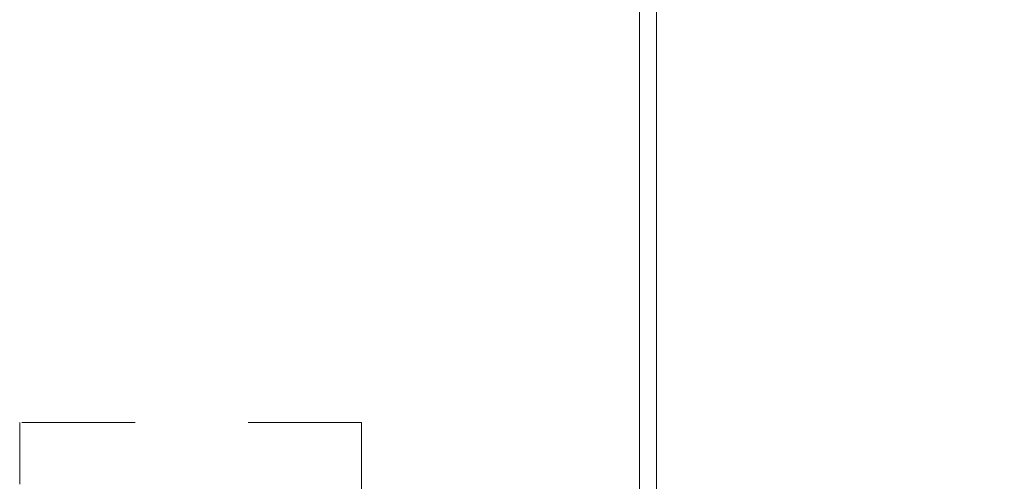
# Model space of a CAD drawing. Units: inches. Extents: x 0 to 23.4, y 0 to 16.5.
# Drawn here: x 8.2 to 9, y 13.3 to 13.8 of the extents above; entities that cross this region are included whole.
import ezdxf

# ---------------------------------------------------------------- set-up
doc = ezdxf.new("R2010")
doc.units = ezdxf.units.IN
doc.header["$MEASUREMENT"] = 0
doc.linetypes.add('HIDDEN', pattern=[0.075, 0.05, -0.025])
doc.styles.add('SLDTEXTSTYLE0', font='TXT', dxfattribs={"width": 0.75})
doc.dimstyles.new('SLDDIMSTYLE1', dxfattribs={"dimtxt": 0.125, "dimasz": 0.13, "dimexe": 0, "dimexo": 0.0625, "dimgap": 0.03125, "dimtad": 0, "dimtih": 1, "dimtoh": 1, "dimlfac": 5, "dimrnd": 1e-09, "dimzin": 4, "dimdsep": 46, "dimtxsty": 'SLDTEXTSTYLE0', "dimsah": 1, "dimcen": 0.09, "dimadec": 0, "dimazin": 1, "dimtfac": 1, "dimtofl": 0, "dimtmove": 0, "dimatfit": 3, "dimfxl": 1, "dimfrac": 2, "dimtolj": 1, "dimtzin": 12, "dimarcsym": 0})

# ---------------------------------------------------------------- blocks, each defined once
blk = doc.blocks.new('_D_4')
at = {"color": 7, "linetype": 'Continuous', "lineweight": 0}
for p, q in [((8.76379, 14.8023), (9.25003, 14.8023)), ((9.12503, 14.8023), (9.12503, 14.12691)), ((8.9634, 14.12691), (9.28666, 14.12691)), ((9.28666, 13.87769), (8.9634, 13.87769)), ((9.12503, 13.2023), (9.12503, 13.87769)), ((8.76379, 13.2023), (9.25003, 13.2023))]:
    blk.add_line(p, q, dxfattribs=at)
for centre, start, end in [((8.9634, 14.0023), 90, 270), ((9.28666, 14.0023), 270, 90)]:
    blk.add_arc(centre, 0.12461, start, end, dxfattribs=at)
for points in [[(9.12503, 14.8023), (9.10503, 14.6723), (9.14503, 14.6723)], [(9.12503, 13.2023), (9.14503, 13.3323), (9.10503, 13.3323)]]:
    blk.add_solid(points, dxfattribs=at)
at = {"color": 7, "linetype": 'Continuous', "lineweight": 0, "insert": (8.9634, 14.06421, 0.00079), "char_height": 0.125, "attachment_point": 1, "style": 'SLDTEXTSTYLE0'}
blk.add_mtext('8.00', dxfattribs=at)

msp = doc.modelspace()

# ---------------------------------------------------------------- linework, layer by layer
at = {"color": 7, "linetype": 'Continuous', "lineweight": 15}
for p, q in [((8.71639, 13.21724), (8.71639, 14.78736)), ((8.73133, 14.78476), (8.73133, 13.21984))]:
    msp.add_line(p, q, dxfattribs=at)
at = {"color": 7, "linetype": 'HIDDEN', "lineweight": 0}
for p, q in [((8.16879, 13.40203), (8.16879, 13.34734)), ((8.47077, 13.40203), (8.16879, 13.40203)), ((8.47077, 13.40203), (8.47077, 13.26603))]:
    msp.add_line(p, q, dxfattribs=at)

# ---------------------------------------------------------------- dimensions: what is measured, and where the dimension line sits
at = {"color": 7, "linetype": 'Continuous', "lineweight": 0}
dim = msp.add_linear_dim(base=(9.12503, 13.2023), p1=(8.71379, 14.8023), p2=(8.71379, 13.2023), angle=90, dimstyle='SLDDIMSTYLE1', dxfattribs=at)
dim.commit()
dim.dimension.update_dxf_attribs({"geometry": '_D_4', "text_midpoint": (9.12503, 14.0023), "dimtype": 160})

doc.saveas('drawing.dxf')
